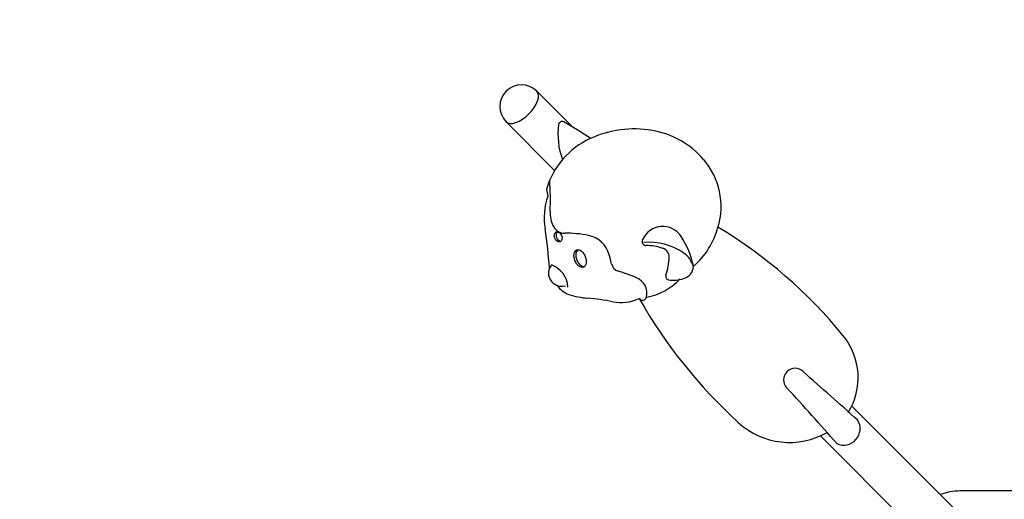
# Model space of a CAD drawing. Units: millimetres. Extents: x 125529 to 139052, y 6487 to 15494.
# Drawn here: x 130575 to 131937, y 11665 to 12329 of the extents above; entities that cross this region are included whole.
import ezdxf

# ---------------------------------------------------------------- set-up
doc = ezdxf.new("R2010")
doc.units = ezdxf.units.MM
for name, color, linetype in [('DEFAULT', 7, 'Continuous'), ('DiKom', 7, 'Continuous'), ('QITELE', 7, 'Continuous')]:
    doc.layers.add(name, color=color, linetype=linetype)

# ---------------------------------------------------------------- blocks, each defined once
blk = doc.blocks.new('KID-17802')
at = {"layer": 'DiKom'}
for p, q in [((131290.2, 12229.7), (131340, 12179.9)), ((131247.8, 12187.3), (131314.9, 12120.1)), ((131725.8, 11794), (131894.8, 11625.1)), ((131682.3, 11752.7), (131852.4, 11582.7)), ((132680.3, 11676.7), (131875.3, 11676.7))]:
    blk.add_line(p, q, dxfattribs=at)
for centre, radius, start, end in [((131269, 12208.5), 30, 45, 225), ((131875.3, 11601.7), 75, 90, 111.1915)]:
    blk.add_arc(centre, radius, start, end, dxfattribs=at)
at = {"layer": 'DiKom', "color": 0}
for centre, radius, start, end in [((131325.1, 12182.9), 4.78, 61.2602, 172.4516), ((131133.6, 11833.7), 403, 55.0791, 61.2602), ((131420.2, 12170.1), 100.8, 172.3713, 200.311), ((131425.3, 12029.9), 147.5, 80.4958, 114.5816), ((131429.9, 12057.2), 119.8, 40.541, 80.4958), ((131410.3, 12062.9), 111.2, 114.5816, 163.85), ((131445.1, 12070.1), 99.9, 343.3948, 40.541), ((130948.6, 12079.8), 360.4, 357.3806, 4.2595), ((131812.1, 12187.8), 517.3, 190.4726, 191.5417), ((131395.3, 12054.6), 94.8, 161.7358, 189.3365), ((131348.7, 12061.5), 40.2, 177.3806, 208.1544), ((130728.8, 11949.5), 579.9, 3.5239, 8.9045), ((131328.7, 12050.7), 17.5, 208.1544, 270.3346), ((131464.3, 12012.1), 30.5, 33.1375, 155.7292), ((131434.8, 12070.1), 109.7, 311.0441, 344.935), ((131198.4, 11471.9), 664.6, 39.1289, 58.9978), ((131329.7, 11869.2), 164.1, 78.7631, 90.3346), ((131354.5, 11993.7), 37.2, 15.2971, 78.7631), ((131442, 12022.1), 6.12, 155.7292, 261.7622), ((131389.2, 11963.1), 120.1, 11.6667, 33.1375), ((131445.6, 11935.2), 85.4, 56.1932, 94.9063), ((131442.1, 11947.1), 68.9, 70.9132, 90.7728), ((131460.4, 12000.2), 12.8, 359.7473, 70.9132), ((131104.7, 11925.3), 296.1, 12.7939, 15.2971), ((131381.3, 12003.5), 92, 341.9543, 357.9284), ((131474.5, 11978.4), 33.4, 14.4942, 56.1932), ((131324.8, 11978.3), 18.5, 158.4859, 285.6121), ((131303.7, 11990.6), 6.77, 305.4487, 349.4697), ((131298.7, 11956.8), 34.6, 3.0246, 70.37), ((131407.1, 11994), 13.9, 192.7939, 252.6267), ((131489.5, 11987.7), 17.3, 282.0285, 359.0621), ((131316.1, 11703.2), 290.8, 67.3189, 72.6267), ((131419.2, 11950), 23.3, 347.1641, 67.3189), ((131428, 12025.1), 81.5, 279.8708, 317.3379), ((131473.5, 11973.5), 4.97, 162.6148, 254.3011), ((131479.2, 12006.4), 38.3, 259.4436, 291.3832), ((131345.2, 11979.4), 32.6, 214.3113, 251.1141), ((131368.4, 12047.2), 104.2, 251.1141, 265.5734), ((131339, 11666.8), 277.3, 78.3268, 85.5734), ((131406.5, 11993.5), 56.3, 258.3268, 296.5033), ((131436.4, 11946.1), 5.66, 211.5964, 347.1641), ((132042.8, 12290.9), 703.2, 209.644, 227.6136), ((131642.6, 11833.3), 92, 328.4036, 39.1289), ((131647.4, 11830.3), 16, 45.8862, 222.7809), ((105235.7, -17971.5), 39837.1, 48.30503, 48.45014), ((129088.2, 9462.1), 3470.9, 41.0666, 42.7809), ((131639.9, 11848.9), 105.1, 227.39, 299.6567), ((131714.6, 11762.8), 22.7, 245.0603, 31.7902)]:
    blk.add_arc(centre, radius, start, end, dxfattribs=at)
at = {"layer": 'DiKom'}
blk.add_ellipse((131269, 12208.5), major_axis=(21.2, 21.2), ratio=0.48725, start_param=3.141593, end_param=6.283185, dxfattribs=at)
at = {"layer": 'DiKom', "color": 0}
for centre, major_axis, ratio in [((131319.7, 12028.1), (-2.65, 6.77), 0.693766), ((131350.1, 11998.1), (-4.6, 11.9), 0.599994)]:
    blk.add_ellipse(centre, major_axis=major_axis, ratio=ratio, dxfattribs=at)
for centre, major_axis, ratio, start_param, end_param in [((131322.2, 12029.1), (-2.65, 6.77), 0.693766, 0.270085, 2.863056), ((131352.6, 11999.1), (-4.6, 11.9), 0.599994, 0.17759, 2.959677)]:
    blk.add_ellipse(centre, major_axis=major_axis, ratio=ratio, start_param=start_param, end_param=end_param, dxfattribs=at)

msp = doc.modelspace()

# ---------------------------------------------------------------- linework, layer by layer
at = {"layer": 'QITELE', "color": 60, "lineweight": 211, "true_color": 0xaff425}
msp.add_lwpolyline([(131049.7, 13738.5), (133657, 13738.5, -0.414214), (135157, 12238.5), (135157, 8532.7, -0.414214), (133657, 7032.7), (132694.6, 7032.7, -0.414214), (131194.6, 8532.7), (131194.6, 8660.9, 0.414214), (131094.6, 8760.9), (131049.7, 8760.9, -0.414214), (129549.7, 10260.9), (129549.7, 12238.5, -0.414214)], format="xyb", close=True, dxfattribs=at)

# ---------------------------------------------------------------- block references
at = {"layer": 'DEFAULT'}
msp.add_blockref('KID-17802', (0, 0), dxfattribs=at)

doc.saveas('drawing.dxf')
